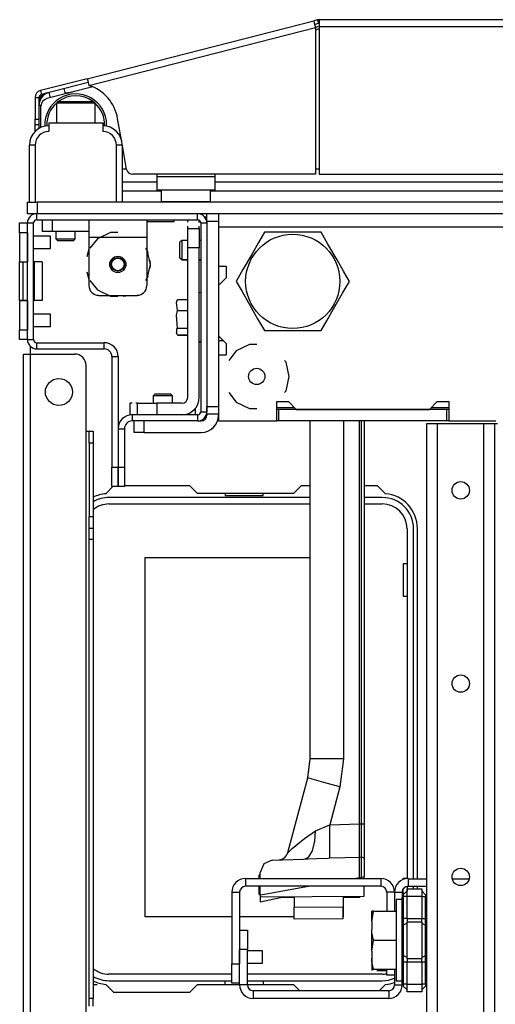
# Model space of a CAD drawing. Extents: x -263 to 43, y -61 to 166.
# Drawn here: x -165 to -160, y -26 to -16 of the extents above; entities that cross this region are included whole.
import ezdxf

# ---------------------------------------------------------------- set-up
doc = ezdxf.new("R2010")
doc.units = 0
doc.header["$MEASUREMENT"] = 0
doc.layers.add('TFR-TRI', color=7, linetype='CONTINUOUS')

msp = doc.modelspace()

# ---------------------------------------------------------------- linework, layer by layer
at = {"layer": 'TFR-TRI', "color": 30, "linetype": 'CONTINUOUS'}
for p, q in [((-164.139, -16.782), (-161.831, -16.192)), ((-161.793, -16.183), (-161.831, -16.192)), ((-161.831, -16.192), (-161.826, -16.213)), ((-161.826, -16.213), (-161.814, -16.261)), ((-161.783, -16.221), (-161.821, -16.231)), ((-161.793, -16.183), (-161.783, -16.221)), ((-140.398, -16.181), (-161.775, -16.181)), ((-161.775, -16.181), (-161.775, -16.201)), ((-161.775, -16.201), (-161.775, -16.251)), ((-164.121, -16.85), (-161.814, -16.261)), ((-161.814, -16.261), (-161.814, -17.755)), ((-161.775, -16.251), (-140.398, -16.251)), ((-161.775, -16.251), (-161.775, -17.755)), ((-164.139, -16.782), (-164.616, -16.903)), ((-164.129, -16.82), (-164.606, -16.941)), ((-164.139, -16.782), (-164.134, -16.802)), ((-164.134, -16.802), (-164.121, -16.85)), ((-164.616, -16.903), (-164.606, -16.941)), ((-164.327, -16.924), (-164.34, -16.926)), ((-164.289, -16.917), (-164.301, -16.919)), ((-164.669, -16.972), (-164.669, -17.193)), ((-164.669, -16.972), (-164.63, -16.972)), ((-164.63, -16.972), (-164.63, -17.193)), ((-164.669, -17.193), (-164.63, -17.193)), ((-164.669, -17.234), (-164.669, -17.193)), ((-164.669, -17.252), (-164.669, -17.234)), ((-164.63, -17.193), (-164.63, -17.234)), ((-164.63, -17.234), (-164.63, -17.252)), ((-163.79, -17.407), (-163.829, -17.187)), ((-164.669, -17.269), (-164.669, -17.252)), ((-164.63, -17.252), (-164.669, -17.252)), ((-164.669, -17.318), (-164.669, -17.269)), ((-163.737, -17.707), (-163.784, -17.441)), ((-161.814, -17.755), (-163.679, -17.755)), ((-161.775, -17.755), (-140.398, -17.755)), ((-162.943, -18.188), (-162.919, -18.188)), ((-164.716, -19.586), (-164.716, -19.509)), ((-164.787, -57.594), (-164.787, -19.586)), ((-164.787, -19.586), (-164.766, -19.586)), ((-164.766, -19.586), (-164.716, -19.586)), ((-164.716, -57.594), (-164.716, -19.586)), ((-164.716, -19.586), (-164.268, -19.586)), ((-164.149, -20.373), (-164.149, -19.704)), ((-161.866, -23.708), (-161.866, -20.267)), ((-161.528, -20.267), (-161.528, -23.708)), ((-161.366, -24.372), (-161.366, -20.267)), ((-161.346, -24.372), (-161.346, -20.267)), ((-161.316, -20.267), (-161.316, -24.372)), ((-164.149, -56.807), (-164.149, -20.373)), ((-164.149, -20.373), (-164.127, -20.373)), ((-164.127, -20.373), (-164.118, -20.373)), ((-164.118, -20.408), (-164.118, -20.373)), ((-164.118, -20.373), (-164.079, -20.373)), ((-164.118, -20.492), (-164.118, -20.408)), ((-164.079, -20.373), (-164.079, -20.408)), ((-164.079, -20.408), (-164.079, -20.492)), ((-164.118, -20.492), (-164.118, -21.24)), ((-164.079, -20.492), (-164.118, -20.492)), ((-164.079, -20.492), (-164.079, -21.24)), ((-163.877, -20.935), (-163.95, -21.009)), ((-163.823, -20.929), (-163.825, -20.929)), ((-163.093, -20.929), (-163.76, -20.929)), ((-163.014, -21.007), (-163.093, -20.929)), ((-161.958, -20.929), (-162.037, -21.007)), ((-161.866, -20.929), (-161.958, -20.929)), ((-161.181, -20.929), (-161.316, -20.929)), ((-161.101, -21.009), (-161.181, -20.929)), ((-162.037, -21.007), (-163.014, -21.007)), ((-164.118, -21.323), (-164.118, -21.24)), ((-164.118, -21.24), (-164.079, -21.24)), ((-164.079, -21.24), (-164.079, -21.323)), ((-164.118, -21.358), (-164.118, -21.323)), ((-164.118, -21.392), (-164.118, -21.358)), ((-164.118, -21.358), (-164.079, -21.358)), ((-164.079, -21.323), (-164.079, -21.358)), ((-164.079, -21.358), (-164.079, -21.392)), ((-164.118, -21.476), (-164.118, -21.392)), ((-164.079, -21.392), (-164.079, -21.476)), ((-160.775, -24.929), (-160.775, -21.362)), ((-164.118, -26.15), (-164.118, -21.476)), ((-164.079, -21.476), (-164.118, -21.476)), ((-164.079, -21.476), (-164.079, -26.15)), ((-161.891, -23.902), (-161.866, -23.708)), ((-161.821, -23.708), (-161.866, -23.708)), ((-161.698, -23.708), (-161.821, -23.708)), ((-161.528, -23.708), (-161.698, -23.708)), ((-161.528, -23.708), (-161.565, -23.993)), ((-162.095, -24.663), (-161.891, -23.902)), ((-161.848, -23.916), (-161.891, -23.902)), ((-161.73, -23.949), (-161.848, -23.916)), ((-161.565, -23.993), (-161.73, -23.949)), ((-161.565, -23.993), (-161.669, -24.38)), ((-161.924, -24.519), (-161.813, -24.441)), ((-161.821, -24.548), (-161.813, -24.441)), ((-161.813, -24.441), (-161.669, -24.38)), ((-161.669, -24.38), (-161.366, -24.372)), ((-161.667, -24.494), (-161.669, -24.38)), ((-161.366, -24.485), (-161.366, -24.372)), ((-161.366, -24.372), (-161.346, -24.372)), ((-161.346, -24.473), (-161.346, -24.372)), ((-161.346, -24.372), (-161.335, -24.372)), ((-161.335, -24.372), (-161.325, -24.372)), ((-161.325, -24.372), (-161.318, -24.372)), ((-161.318, -24.372), (-161.316, -24.372)), ((-161.316, -24.372), (-161.316, -24.481)), ((-162.013, -24.592), (-161.975, -24.56)), ((-161.975, -24.56), (-161.924, -24.519)), ((-161.845, -24.644), (-161.821, -24.548)), ((-161.666, -24.595), (-161.667, -24.494)), ((-161.366, -24.583), (-161.366, -24.485)), ((-161.346, -24.564), (-161.346, -24.473)), ((-161.346, -24.65), (-161.346, -24.564)), ((-161.316, -24.481), (-161.316, -24.581)), ((-162.108, -24.692), (-162.095, -24.663)), ((-162.095, -24.663), (-162.09, -24.659)), ((-162.09, -24.659), (-162.075, -24.645)), ((-162.075, -24.645), (-162.05, -24.623)), ((-162.05, -24.623), (-162.013, -24.592)), ((-161.881, -24.707), (-161.845, -24.644)), ((-161.667, -24.673), (-161.666, -24.595)), ((-161.366, -24.66), (-161.366, -24.583)), ((-161.366, -24.709), (-161.366, -24.66)), ((-161.346, -24.705), (-161.346, -24.65)), ((-161.316, -24.581), (-161.316, -24.674)), ((-162.255, -24.74), (-162.341, -24.778)), ((-162.255, -24.74), (-161.935, -24.729)), ((-162.188, -24.737), (-162.157, -24.731)), ((-162.157, -24.731), (-162.13, -24.716)), ((-162.13, -24.716), (-162.108, -24.692)), ((-161.935, -24.729), (-161.917, -24.728)), ((-161.917, -24.728), (-161.881, -24.707)), ((-161.917, -24.728), (-161.888, -24.726)), ((-161.888, -24.726), (-161.803, -24.723)), ((-161.803, -24.723), (-161.686, -24.719)), ((-161.686, -24.719), (-161.669, -24.718)), ((-161.669, -24.718), (-161.667, -24.673)), ((-161.669, -24.718), (-161.366, -24.709)), ((-161.366, -24.709), (-161.346, -24.708)), ((-161.366, -24.919), (-161.366, -24.709)), ((-161.346, -24.708), (-161.346, -24.705)), ((-161.345, -24.708), (-161.346, -24.708)), ((-161.345, -24.916), (-161.345, -24.708)), ((-161.345, -24.708), (-161.337, -24.709)), ((-161.337, -24.709), (-161.329, -24.712)), ((-161.329, -24.712), (-161.323, -24.716)), ((-161.323, -24.716), (-161.318, -24.722)), ((-161.318, -24.722), (-161.316, -24.73)), ((-161.316, -24.674), (-161.316, -24.73)), ((-161.316, -24.73), (-161.316, -24.91)), ((-161.316, -24.73), (-161.316, -24.73)), ((-162.341, -24.778), (-162.376, -24.865)), ((-162.376, -24.929), (-162.376, -24.865)), ((-162.386, -24.89), (-162.376, -24.89)), ((-162.386, -24.929), (-162.386, -24.89)), ((-161.366, -24.919), (-161.419, -24.929)), ((-161.345, -24.916), (-161.366, -24.919)), ((-161.316, -24.91), (-161.345, -24.916)), ((-161.316, -24.929), (-161.316, -24.91)), ((-162.386, -25.09), (-162.386, -25.007)), ((-162.376, -25.097), (-162.376, -25.007)), ((-161.866, -25.007), (-162.333, -25.09)), ((-161.316, -25.106), (-161.316, -25.007)), ((-160.775, -25.034), (-160.775, -25.007)), ((-162.386, -25.09), (-162.376, -25.09)), ((-162.333, -25.09), (-162.376, -25.097)), ((-162.376, -25.097), (-162.376, -25.115)), ((-162.376, -25.115), (-161.316, -25.106)), ((-162.376, -25.164), (-162.139, -25.114)), ((-162.376, -25.115), (-162.376, -25.164)), ((-162.031, -25.12), (-162.168, -25.12)), ((-162.139, -25.113), (-162.139, -25.114)), ((-162.031, -25.112), (-162.031, -25.219)), ((-161.531, -25.108), (-161.531, -25.223)), ((-161.366, -25.12), (-161.531, -25.12)), ((-161.363, -25.106), (-161.366, -25.12)), ((-162.031, -25.342), (-162.031, -25.219)), ((-161.531, -25.223), (-162.031, -25.219)), ((-161.531, -25.338), (-161.531, -25.223)), ((-161.531, -25.338), (-162.031, -25.342)), ((-164.039, -26.01), (-164.079, -26.01)), ((-163.95, -26.006), (-163.87, -26.086)), ((-163.093, -26.086), (-163.014, -26.007)), ((-163.014, -26.007), (-162.586, -26.007)), ((-162.506, -26.007), (-162.037, -26.007)), ((-162.037, -26.007), (-161.974, -26.07)), ((-161.165, -26.07), (-161.101, -26.006)), ((-164.118, -26.229), (-164.118, -26.15)), ((-164.079, -26.15), (-164.118, -26.15)), ((-164.079, -26.229), (-164.079, -26.15)), ((-163.87, -26.086), (-163.093, -26.086))]:
    msp.add_line(p, q, dxfattribs=at)
at = {"layer": 'TFR-TRI', "color": 95, "linetype": 'CONTINUOUS'}
for p, q in [((-161.815, -16.255), (-161.775, -16.245)), ((-161.786, -16.278), (-161.814, -16.286)), ((-164.083, -16.865), (-164.551, -16.984)), ((-164.61, -17.278), (-164.61, -17.061)), ((-163.783, -17.7), (-163.738, -17.7)), ((-161.813, -17.7), (-161.775, -17.7)), ((-163.429, -17.755), (-163.429, -17.779)), ((-163.429, -17.779), (-162.838, -17.779)), ((-163.429, -17.779), (-163.429, -17.876)), ((-162.838, -17.755), (-162.838, -17.779)), ((-162.838, -17.779), (-162.838, -17.876)), ((-163.429, -17.876), (-163.429, -17.917)), ((-162.838, -17.917), (-163.429, -17.917)), ((-162.838, -17.876), (-162.838, -17.917))]:
    msp.add_line(p, q, dxfattribs=at)
at = {"layer": 'TFR-TRI', "color": 70, "linetype": 'CONTINUOUS'}
for p, q in [((-164.512, -16.975), (-164.526, -16.921)), ((-164.36, -16.936), (-164.373, -16.882)), ((-164.61, -17.055), (-164.63, -17.055)), ((-164.63, -17.25), (-164.63, -17.288))]:
    msp.add_line(p, q, dxfattribs=at)
at = {"layer": 'TFR-TRI', "color": 3, "linetype": 'CONTINUOUS'}
for p, q in [((-164.362, -16.926), (-164.324, -16.926)), ((-164.531, -17.232), (-163.98, -17.232)), ((-164.531, -17.232), (-164.531, -17.32)), ((-163.98, -17.232), (-163.98, -17.32)), ((-164.728, -18.039), (-164.728, -17.458)), ((-164.711, -17.458), (-164.728, -17.458)), ((-164.669, -17.458), (-164.711, -17.458)), ((-164.669, -17.458), (-164.669, -18.039)), ((-163.842, -18.039), (-163.842, -17.458)), ((-163.801, -17.458), (-163.842, -17.458)), ((-163.783, -17.458), (-163.801, -17.458)), ((-163.783, -17.458), (-163.783, -18.039)), ((-164.827, -18.251), (-164.748, -18.251)), ((-164.827, -18.28), (-164.827, -18.251)), ((-164.827, -18.35), (-164.827, -18.28)), ((-164.748, -18.35), (-164.827, -18.35)), ((-164.827, -18.35), (-164.827, -18.648)), ((-164.748, -18.35), (-164.748, -18.648)), ((-164.514, -18.386), (-164.685, -18.386)), ((-164.514, -18.417), (-164.514, -18.386)), ((-164.514, -18.48), (-164.514, -18.417)), ((-164.685, -18.511), (-164.514, -18.511)), ((-164.514, -18.511), (-164.514, -18.48)), ((-164.827, -18.648), (-164.748, -18.648)), ((-164.827, -19.042), (-164.827, -18.648)), ((-164.827, -18.648), (-164.827, -18.648)), ((-164.827, -18.648), (-164.818, -18.648)), ((-164.818, -18.648), (-164.794, -18.648)), ((-164.794, -18.648), (-164.748, -18.648)), ((-164.794, -18.648), (-164.794, -19.042)), ((-164.68, -18.648), (-164.685, -18.648)), ((-164.678, -18.648), (-164.68, -18.648)), ((-164.599, -18.648), (-164.678, -18.648)), ((-164.678, -18.648), (-164.678, -19.042)), ((-164.599, -18.648), (-164.599, -19.042)), ((-164.827, -19.042), (-164.827, -19.34)), ((-164.827, -19.042), (-164.748, -19.042)), ((-164.818, -19.042), (-164.827, -19.042)), ((-164.794, -19.042), (-164.818, -19.042)), ((-164.748, -19.042), (-164.794, -19.042)), ((-164.748, -19.042), (-164.748, -19.34)), ((-164.685, -19.042), (-164.68, -19.042)), ((-164.68, -19.042), (-164.678, -19.042)), ((-164.599, -19.042), (-164.678, -19.042)), ((-164.514, -19.179), (-164.685, -19.179)), ((-164.514, -19.211), (-164.514, -19.179)), ((-164.514, -19.273), (-164.514, -19.211)), ((-164.827, -19.34), (-164.748, -19.34)), ((-164.827, -19.41), (-164.827, -19.34)), ((-164.685, -19.304), (-164.514, -19.304)), ((-164.514, -19.304), (-164.514, -19.273)), ((-164.827, -19.439), (-164.827, -19.41)), ((-164.748, -19.439), (-164.827, -19.439)), ((-161.243, -25.495), (-161.243, -25.513)), ((-161.243, -25.513), (-161.243, -25.557)), ((-161.243, -25.557), (-161.243, -25.602)), ((-162.352, -25.663), (-162.507, -25.663)), ((-162.352, -25.695), (-162.352, -25.663)), ((-161.243, -25.602), (-161.243, -25.62)), ((-162.352, -25.757), (-162.352, -25.695)), ((-162.352, -25.788), (-162.352, -25.757)), ((-162.507, -25.788), (-162.352, -25.788))]:
    msp.add_line(p, q, dxfattribs=at)
at = {"layer": 'TFR-TRI', "color": 252, "linetype": 'CONTINUOUS'}
for p, q in [((-164.438, -17.015), (-164.453, -17.03)), ((-164.453, -17.03), (-164.453, -17.232)), ((-164.395, -17.03), (-164.453, -17.03)), ((-164.438, -17.015), (-164.403, -17.015)), ((-164.403, -17.015), (-164.312, -17.015)), ((-164.256, -17.03), (-164.395, -17.03)), ((-164.312, -17.015), (-164.2, -17.015)), ((-164.117, -17.03), (-164.256, -17.03)), ((-164.2, -17.015), (-164.109, -17.015)), ((-164.059, -17.03), (-164.117, -17.03)), ((-164.109, -17.015), (-164.074, -17.015)), ((-164.059, -17.03), (-164.074, -17.015)), ((-164.059, -17.232), (-164.059, -17.03)), ((-164.594, -18.338), (-164.594, -18.22)), ((-164.496, -18.22), (-164.496, -18.338)), ((-164.122, -18.22), (-164.122, -18.272)), ((-163.531, -18.22), (-163.531, -18.272)), ((-164.565, -18.338), (-164.594, -18.338)), ((-164.496, -18.338), (-164.565, -18.338)), ((-164.122, -18.338), (-164.496, -18.338)), ((-164.122, -18.272), (-164.122, -18.397)), ((-163.901, -18.348), (-164.034, -18.413)), ((-163.827, -18.348), (-163.901, -18.348)), ((-163.531, -18.272), (-163.531, -18.397)), ((-164.122, -18.397), (-163.531, -18.397)), ((-164.122, -18.397), (-164.122, -18.889)), ((-164.034, -18.413), (-164.111, -18.509)), ((-163.531, -18.397), (-163.531, -18.889)), ((-164.122, -18.519), (-164.141, -18.596)), ((-164.122, -18.519), (-164.141, -18.596)), ((-164.122, -18.519), (-164.141, -18.596)), ((-163.527, -18.528), (-163.542, -18.509)), ((-163.517, -18.557), (-163.531, -18.519)), ((-163.517, -18.557), (-163.531, -18.519)), ((-163.517, -18.557), (-163.531, -18.519)), ((-163.494, -18.673), (-163.527, -18.528)), ((-163.494, -18.673), (-163.499, -18.633)), ((-163.494, -18.673), (-163.499, -18.633)), ((-163.494, -18.673), (-163.499, -18.633)), ((-164.141, -18.749), (-164.122, -18.826)), ((-164.141, -18.749), (-164.122, -18.826)), ((-164.141, -18.749), (-164.122, -18.826)), ((-163.527, -18.817), (-163.494, -18.673)), ((-163.499, -18.712), (-163.494, -18.673)), ((-163.499, -18.712), (-163.494, -18.673)), ((-163.499, -18.712), (-163.494, -18.673)), ((-164.111, -18.836), (-164.034, -18.933)), ((-163.542, -18.836), (-163.527, -18.817)), ((-163.531, -18.826), (-163.517, -18.789)), ((-163.531, -18.826), (-163.517, -18.789)), ((-163.531, -18.826), (-163.517, -18.789)), ((-164.034, -18.933), (-163.901, -18.997)), ((-164.023, -18.988), (-163.63, -18.988)), ((-163.934, -18.988), (-163.88, -18.996)), ((-163.934, -18.988), (-163.88, -18.996)), ((-163.934, -18.988), (-163.88, -18.996)), ((-163.901, -18.997), (-163.827, -18.997)), ((-163.773, -18.996), (-163.719, -18.988)), ((-163.773, -18.996), (-163.719, -18.988)), ((-163.773, -18.996), (-163.719, -18.988))]:
    msp.add_line(p, q, dxfattribs=at)
at = {"layer": 'TFR-TRI', "color": 12, "linetype": 'CONTINUOUS'}
for p, q in [((-163.783, -17.832), (-163.429, -17.832)), ((-162.838, -17.832), (-139.335, -17.832)), ((-163.383, -17.926), (-163.783, -17.926)), ((-139.289, -17.926), (-162.883, -17.926)), ((-161.866, -21.047), (-163.917, -21.047)), ((-162.734, -21.007), (-162.734, -21.027)), ((-162.734, -21.027), (-162.346, -21.027)), ((-162.346, -21.027), (-162.346, -21.007)), ((-161.134, -21.047), (-161.316, -21.047)), ((-163.917, -21.113), (-161.866, -21.113)), ((-161.316, -21.113), (-161.134, -21.113)), ((-160.881, -21.366), (-160.881, -24.929)), ((-160.815, -24.929), (-160.815, -21.366)), ((-160.881, -25.008), (-160.881, -25.054)), ((-160.815, -25.034), (-160.815, -25.007)), ((-162.665, -25.902), (-163.917, -25.902)), ((-163.917, -25.968), (-162.665, -25.968)), ((-162.734, -26.007), (-162.734, -25.968)), ((-161.134, -25.902), (-162.507, -25.902)), ((-162.507, -25.968), (-161.134, -25.968)), ((-162.346, -25.968), (-162.346, -26.007))]:
    msp.add_line(p, q, dxfattribs=at)
at = {"layer": 'TFR-TRI', "color": 5, "linetype": 'CONTINUOUS'}
for p, q in [((-163.384, -17.917), (-163.384, -18.033)), ((-162.884, -18.033), (-162.884, -17.917)), ((-163.384, -18.033), (-163.35, -18.033)), ((-163.35, -18.033), (-163.259, -18.033)), ((-163.259, -18.033), (-163.134, -18.033)), ((-163.134, -18.033), (-163.009, -18.033)), ((-163.009, -18.033), (-162.917, -18.033)), ((-162.917, -18.033), (-162.884, -18.033))]:
    msp.add_line(p, q, dxfattribs=at)
at = {"layer": 'TFR-TRI', "color": 21, "linetype": 'CONTINUOUS'}
for p, q in [((-164.748, -18.039), (-164.719, -18.039)), ((-164.748, -18.157), (-164.748, -18.039)), ((-164.719, -18.039), (-164.649, -18.039)), ((-137.523, -18.039), (-164.649, -18.039)), ((-164.649, -18.039), (-164.649, -18.157)), ((-164.719, -18.157), (-164.748, -18.157)), ((-164.649, -18.157), (-164.719, -18.157)), ((-137.523, -18.157), (-164.649, -18.157)), ((-163.531, -18.236), (-163.409, -18.236)), ((-163.409, -18.236), (-163.297, -18.236)), ((-163.297, -18.236), (-163.252, -18.236)), ((-163.252, -18.236), (-163.252, -18.22)), ((-163.229, -19.06), (-163.22, -19.031)), ((-163.22, -19.031), (-163.115, -19.031)), ((-162.982, -18.963), (-162.997, -18.963)), ((-163.22, -19.141), (-163.229, -19.06)), ((-163.229, -19.19), (-163.22, -19.141)), ((-163.22, -19.141), (-163.115, -19.141)), ((-163.22, -19.322), (-163.229, -19.19)), ((-163.227, -19.378), (-163.225, -19.331)), ((-163.225, -19.331), (-163.22, -19.322)), ((-163.22, -19.322), (-163.115, -19.322)), ((-163.234, -19.363), (-163.226, -19.382)), ((-163.234, -19.364), (-163.226, -19.383)), ((-163.22, -19.391), (-163.227, -19.378)), ((-163.22, -19.391), (-163.115, -19.391)), ((-163.22, -19.392), (-163.115, -19.392)), ((-162.997, -19.459), (-162.982, -19.459)), ((-162.997, -19.46), (-162.982, -19.46)), ((-160.68, -56.886), (-160.68, -20.294)), ((-160.68, -20.294), (-160.648, -20.294)), ((-160.648, -20.294), (-160.57, -20.294)), ((-160.57, -56.886), (-160.57, -20.294)), ((-160.57, -20.294), (-160.098, -20.294)), ((-160.098, -56.886), (-160.098, -20.294)), ((-160.098, -20.294), (-160.02, -20.294)), ((-160.02, -20.294), (-159.987, -20.294)), ((-159.987, -56.886), (-159.987, -20.294)), ((-159.987, -20.294), (-159.958, -20.294))]:
    msp.add_line(p, q, dxfattribs=at)
at = {"layer": 'TFR-TRI', "color": 173, "linetype": 'CONTINUOUS'}
for p, q in [((-164.653, -18.22), (-164.653, -18.157)), ((-164.653, -18.22), (-163.014, -18.22)), ((-163.014, -18.22), (-163.014, -18.157)), ((-164.748, -19.439), (-164.748, -18.251)), ((-164.748, -18.251), (-164.685, -18.251)), ((-164.685, -19.439), (-164.685, -18.251)), ((-162.982, -18.251), (-162.982, -20.173)), ((-162.982, -18.251), (-162.919, -18.251)), ((-164.748, -19.439), (-164.685, -19.439)), ((-164.653, -19.533), (-164.653, -19.47)), ((-164.653, -19.47), (-163.966, -19.47)), ((-164.653, -19.533), (-163.966, -19.533)), ((-163.966, -19.533), (-163.966, -19.47)), ((-163.888, -19.612), (-163.888, -20.738)), ((-163.888, -19.612), (-163.825, -19.612)), ((-163.825, -19.612), (-163.825, -20.738)), ((-162.919, -20.119), (-162.919, -20.173)), ((-163.014, -20.204), (-163.681, -20.204)), ((-163.681, -20.204), (-163.681, -20.267)), ((-163.014, -20.204), (-163.014, -20.267)), ((-162.982, -20.173), (-162.919, -20.173)), ((-163.823, -20.346), (-163.76, -20.346)), ((-163.823, -20.346), (-163.823, -20.738)), ((-163.76, -20.346), (-163.76, -20.738)), ((-163.014, -20.267), (-163.681, -20.267)), ((-163.888, -20.935), (-163.888, -20.738)), ((-163.888, -20.738), (-163.825, -20.738)), ((-163.825, -20.738), (-163.825, -20.935)), ((-163.823, -20.738), (-163.76, -20.738)), ((-163.823, -20.935), (-163.823, -20.738)), ((-163.76, -20.738), (-163.76, -20.935)), ((-163.825, -20.935), (-163.888, -20.935)), ((-163.76, -20.935), (-163.823, -20.935))]:
    msp.add_line(p, q, dxfattribs=at)
at = {"layer": 'TFR-TRI', "color": 123, "linetype": 'CONTINUOUS'}
for p, q in [((-163.115, -18.241), (-163.115, -18.22)), ((-163.115, -18.241), (-163.115, -18.22)), ((-163.115, -18.241), (-163.115, -18.22)), ((-163.115, -18.241), (-163.115, -18.22)), ((-162.997, -18.245), (-162.997, -18.225)), ((-162.997, -18.245), (-162.997, -18.225)), ((-162.997, -18.245), (-162.997, -18.225)), ((-162.997, -18.245), (-162.997, -18.225)), ((-163.115, -18.306), (-163.115, -18.284)), ((-163.115, -18.306), (-163.115, -18.284)), ((-163.115, -18.306), (-163.115, -18.284)), ((-163.115, -18.306), (-163.115, -18.284)), ((-163.115, -18.306), (-162.997, -18.306)), ((-163.115, -18.363), (-163.115, -18.306)), ((-162.997, -18.306), (-162.997, -18.285)), ((-162.997, -18.306), (-162.997, -18.285)), ((-162.997, -18.306), (-162.997, -18.285)), ((-162.997, -18.306), (-162.997, -18.285)), ((-162.997, -18.306), (-162.997, -18.363)), ((-163.115, -18.503), (-163.115, -18.363)), ((-162.997, -18.363), (-162.997, -18.503)), ((-162.997, -18.503), (-163.115, -18.503)), ((-163.115, -20.027), (-163.115, -18.503)), ((-162.997, -20.027), (-162.997, -18.503)), ((-163.701, -20.204), (-163.701, -20.086)), ((-163.701, -20.204), (-163.701, -20.086)), ((-163.701, -20.204), (-163.701, -20.086)), ((-163.701, -20.204), (-163.701, -20.086)), ((-163.682, -20.086), (-163.701, -20.086)), ((-163.682, -20.086), (-163.701, -20.086)), ((-163.682, -20.086), (-163.701, -20.086)), ((-163.682, -20.086), (-163.701, -20.086)), ((-163.627, -20.086), (-163.645, -20.086)), ((-163.627, -20.086), (-163.645, -20.086)), ((-163.627, -20.086), (-163.645, -20.086)), ((-163.627, -20.086), (-163.645, -20.086)), ((-163.627, -20.086), (-163.569, -20.086)), ((-163.627, -20.204), (-163.627, -20.086)), ((-163.569, -20.086), (-163.43, -20.086)), ((-163.174, -20.086), (-163.43, -20.086)), ((-163.43, -20.086), (-163.43, -20.204)), ((-163.035, -20.204), (-163.035, -20.137)), ((-163.035, -20.204), (-163.035, -20.137)), ((-163.035, -20.204), (-163.035, -20.137)), ((-163.035, -20.204), (-163.035, -20.137)), ((-163.696, -20.204), (-163.701, -20.204)), ((-163.696, -20.204), (-163.701, -20.204)), ((-163.696, -20.204), (-163.701, -20.204)), ((-163.696, -20.204), (-163.701, -20.204)), ((-163.681, -20.204), (-163.686, -20.204)), ((-163.681, -20.204), (-163.686, -20.204)), ((-163.681, -20.204), (-163.686, -20.204)), ((-163.681, -20.204), (-163.686, -20.204)), ((-163.659, -20.385), (-163.659, -20.384)), ((-163.63, -20.385), (-163.659, -20.385)), ((-163.561, -20.385), (-163.63, -20.385)), ((-163.561, -20.384), (-163.561, -20.385)), ((-163.561, -20.385), (-162.978, -20.385))]:
    msp.add_line(p, q, dxfattribs=at)
at = {"layer": 'TFR-TRI', "color": 251, "linetype": 'CONTINUOUS'}
for p, q in [((-162.919, -18.184), (-162.919, -18.157)), ((-162.919, -18.235), (-162.919, -18.184)), ((-162.919, -18.235), (-162.919, -20.119)), ((-162.801, -18.235), (-162.919, -18.235)), ((-162.801, -18.157), (-162.801, -18.184)), ((-162.801, -18.184), (-162.801, -18.235)), ((-162.801, -18.235), (-162.801, -20.119)), ((-164.457, -18.338), (-164.457, -18.413)), ((-164.26, -18.413), (-164.26, -18.338)), ((-164.457, -18.413), (-164.437, -18.433)), ((-164.457, -18.413), (-164.407, -18.413)), ((-164.414, -18.433), (-164.437, -18.433)), ((-164.358, -18.433), (-164.414, -18.433)), ((-164.407, -18.413), (-164.309, -18.413)), ((-164.302, -18.433), (-164.358, -18.433)), ((-164.309, -18.413), (-164.26, -18.413)), ((-164.279, -18.433), (-164.302, -18.433)), ((-164.279, -18.433), (-164.26, -18.413)), ((-163.175, -18.428), (-163.195, -18.447)), ((-163.195, -18.487), (-163.195, -18.447)), ((-163.115, -18.428), (-163.175, -18.428)), ((-163.175, -18.428), (-163.175, -18.456)), ((-162.982, -18.428), (-162.997, -18.428)), ((-163.195, -18.565), (-163.195, -18.487)), ((-163.175, -18.456), (-163.175, -18.526)), ((-163.175, -18.526), (-163.175, -18.596)), ((-163.195, -18.605), (-163.195, -18.565)), ((-163.195, -18.605), (-163.175, -18.624)), ((-163.195, -18.606), (-163.195, -18.605)), ((-163.195, -18.606), (-163.175, -18.625)), ((-163.195, -18.606), (-163.195, -18.606)), ((-163.175, -18.596), (-163.175, -18.624)), ((-163.175, -18.624), (-163.115, -18.624)), ((-163.175, -18.624), (-163.175, -18.625)), ((-163.175, -18.625), (-163.115, -18.625)), ((-163.175, -18.625), (-163.175, -18.625)), ((-162.997, -18.624), (-162.982, -18.624)), ((-162.997, -18.625), (-162.982, -18.625)), ((-162.801, -19.447), (-162.753, -19.447)), ((-163.447, -19.991), (-163.466, -20.01)), ((-163.466, -20.01), (-163.466, -20.086)), ((-163.438, -20.01), (-163.466, -20.01)), ((-163.447, -19.991), (-163.407, -19.991)), ((-163.368, -20.01), (-163.438, -20.01)), ((-163.407, -19.991), (-163.329, -19.991)), ((-163.298, -20.01), (-163.368, -20.01)), ((-163.329, -19.991), (-163.289, -19.991)), ((-163.269, -20.01), (-163.298, -20.01)), ((-163.269, -20.01), (-163.289, -19.991)), ((-163.269, -20.086), (-163.269, -20.01)), ((-162.919, -20.174), (-162.919, -20.119)), ((-162.919, -20.119), (-162.801, -20.119)), ((-162.919, -20.197), (-162.919, -20.174)), ((-162.919, -20.197), (-162.919, -20.207)), ((-162.801, -20.197), (-162.919, -20.197)), ((-163.659, -20.384), (-163.659, -20.267)), ((-163.561, -20.267), (-163.561, -20.384)), ((-163, -20.266), (-162.978, -20.266)), ((-163.63, -20.384), (-163.659, -20.384)), ((-163.561, -20.384), (-163.63, -20.384)), ((-163.561, -20.384), (-162.978, -20.384)), ((-160.93, -25.141), (-160.992, -25.141)), ((-160.992, -25.141), (-160.992, -25.197)), ((-161.24, -25.259), (-161.241, -25.259)), ((-161.241, -25.37), (-161.221, -25.259)), ((-161.241, -25.296), (-161.241, -25.259)), ((-161.221, -25.259), (-161.24, -25.259)), ((-161.221, -25.259), (-160.992, -25.259)), ((-160.992, -25.197), (-160.992, -25.348)), ((-161.241, -25.37), (-161.241, -25.296)), ((-161.241, -25.37), (-161.241, -25.444)), ((-160.992, -25.348), (-160.992, -25.555)), ((-161.238, -25.476), (-161.241, -25.444)), ((-161.241, -25.555), (-161.241, -25.444)), ((-161.241, -25.666), (-161.221, -25.555)), ((-161.241, -25.666), (-161.241, -25.555)), ((-161.221, -25.555), (-161.238, -25.476)), ((-161.221, -25.555), (-160.992, -25.555)), ((-160.992, -25.555), (-160.992, -25.761)), ((-161.241, -25.666), (-161.241, -25.739)), ((-161.238, -25.771), (-161.241, -25.739)), ((-161.241, -25.739), (-161.241, -25.813)), ((-161.221, -25.85), (-161.238, -25.771)), ((-160.992, -25.761), (-160.992, -25.913)), ((-161.241, -25.813), (-161.241, -25.85)), ((-161.241, -25.85), (-161.221, -25.85)), ((-161.241, -25.85), (-161.241, -25.858)), ((-161.241, -25.858), (-161.241, -25.863)), ((-161.221, -25.85), (-160.992, -25.85)), ((-161.19, -25.863), (-161.088, -25.863)), ((-160.992, -25.913), (-160.992, -25.968)), ((-160.992, -25.968), (-160.93, -25.968))]:
    msp.add_line(p, q, dxfattribs=at)
at = {"layer": 'TFR-TRI', "color": 98, "linetype": 'CONTINUOUS'}
for p, q in [((-162.801, -18.236), (-162.801, -18.264)), ((-162.801, -18.264), (-162.801, -18.295)), ((-139.372, -18.295), (-162.801, -18.295)), ((-162.801, -18.295), (-162.801, -18.69)), ((-162.801, -18.69), (-162.722, -18.69)), ((-162.722, -18.69), (-162.722, -18.809)), ((-162.722, -18.809), (-162.801, -18.887)), ((-162.801, -18.887), (-162.801, -19.399)), ((-162.801, -19.399), (-162.722, -19.478)), ((-162.722, -19.478), (-162.722, -19.596)), ((-162.62, -19.554), (-162.697, -19.651)), ((-162.486, -19.49), (-162.62, -19.554)), ((-162.412, -19.49), (-162.486, -19.49)), ((-162.722, -19.596), (-162.801, -19.596)), ((-162.801, -19.596), (-162.801, -20.267)), ((-162.113, -19.67), (-162.128, -19.651)), ((-162.08, -19.814), (-162.113, -19.67)), ((-162.113, -19.959), (-162.08, -19.814)), ((-162.697, -19.978), (-162.62, -20.075)), ((-162.128, -19.978), (-162.113, -19.959)), ((-162.62, -20.075), (-162.486, -20.139)), ((-162.486, -20.139), (-162.412, -20.139)), ((-162.208, -20.267), (-162.208, -20.07)), ((-162.208, -20.07), (-162.09, -20.07)), ((-162.09, -20.07), (-162.011, -20.149)), ((-162.011, -20.149), (-160.653, -20.149)), ((-160.653, -20.149), (-160.574, -20.07)), ((-160.574, -20.07), (-160.456, -20.07)), ((-160.456, -20.07), (-160.456, -20.267)), ((-162.801, -20.267), (-162.208, -20.267)), ((-160.456, -20.267), (-159.976, -20.267))]:
    msp.add_line(p, q, dxfattribs=at)
at = {"layer": 'TFR-TRI', "color": 44, "linetype": 'CONTINUOUS'}
for p, q in [((-162.334, -18.346), (-162.394, -18.45)), ((-162.272, -18.346), (-162.334, -18.346)), ((-162.061, -18.346), (-162.272, -18.346)), ((-161.859, -18.346), (-162.061, -18.346)), ((-161.756, -18.346), (-161.859, -18.346)), ((-161.687, -18.466), (-161.756, -18.346)), ((-162.394, -18.45), (-162.46, -18.565)), ((-161.594, -18.627), (-161.687, -18.466)), ((-162.46, -18.565), (-162.553, -18.726)), ((-161.528, -18.742), (-161.594, -18.627)), ((-162.553, -18.726), (-162.622, -18.846)), ((-161.468, -18.846), (-161.528, -18.742)), ((-162.622, -18.846), (-162.562, -18.95)), ((-161.537, -18.966), (-161.468, -18.846)), ((-162.562, -18.95), (-162.496, -19.065)), ((-161.63, -19.127), (-161.537, -18.966)), ((-162.496, -19.065), (-162.403, -19.226)), ((-161.696, -19.242), (-161.63, -19.127)), ((-162.403, -19.226), (-162.334, -19.346)), ((-161.756, -19.346), (-161.696, -19.242)), ((-162.334, -19.346), (-162.272, -19.346)), ((-162.272, -19.346), (-162.061, -19.346)), ((-162.061, -19.346), (-161.859, -19.346)), ((-161.859, -19.346), (-161.756, -19.346))]:
    msp.add_line(p, q, dxfattribs=at)
at = {"layer": 'TFR-TRI', "color": 213, "linetype": 'CONTINUOUS'}
for p, q in [((-162.208, -20.129), (-162.03, -20.129)), ((-160.633, -20.129), (-160.456, -20.129))]:
    msp.add_line(p, q, dxfattribs=at)
at = {"layer": 'TFR-TRI', "color": 67, "linetype": 'CONTINUOUS'}
for p, q in [((-162.188, -20.149), (-162.208, -20.149)), ((-160.476, -20.149), (-162.188, -20.149)), ((-162.188, -20.267), (-162.188, -20.149)), ((-160.456, -20.149), (-160.476, -20.149)), ((-160.476, -20.267), (-160.476, -20.149)), ((-162.188, -20.267), (-162.208, -20.267)), ((-160.476, -20.267), (-162.188, -20.267)), ((-160.456, -20.267), (-160.476, -20.267))]:
    msp.add_line(p, q, dxfattribs=at)
at = {"layer": 'TFR-TRI', "color": 215, "linetype": 'CONTINUOUS'}
for p, q in [((-163.55, -21.658), (-161.866, -21.658)), ((-163.55, -25.318), (-163.55, -21.658)), ((-160.92, -21.723), (-160.92, -22.053)), ((-160.881, -21.723), (-160.92, -21.723)), ((-160.92, -22.053), (-160.881, -22.053)), ((-160.92, -24.923), (-160.881, -24.923)), ((-160.92, -24.938), (-160.92, -24.923)), ((-160.92, -25.093), (-160.92, -25.033)), ((-161.53, -25.12), (-161.53, -25.318)), ((-162.665, -25.318), (-163.55, -25.318)), ((-162.031, -25.318), (-162.586, -25.318)), ((-161.53, -25.318), (-161.531, -25.318))]:
    msp.add_line(p, q, dxfattribs=at)
at = {"layer": 'TFR-TRI', "color": 87, "linetype": 'CONTINUOUS'}
for p, q in [((-161.147, -24.929), (-162.527, -24.929)), ((-162.527, -24.929), (-162.527, -25.007)), ((-161.147, -24.929), (-161.147, -25.007)), ((-162.665, -25.066), (-162.665, -25.797)), ((-162.665, -25.066), (-162.586, -25.066)), ((-162.586, -25.066), (-162.586, -25.797)), ((-161.147, -25.007), (-162.527, -25.007)), ((-161.088, -25.066), (-161.088, -25.259)), ((-161.009, -25.066), (-161.088, -25.066)), ((-161.009, -25.066), (-161.009, -25.259)), ((-162.665, -25.994), (-162.665, -25.797)), ((-162.665, -25.797), (-162.586, -25.797)), ((-161.088, -25.912), (-161.088, -25.85)), ((-161.009, -25.912), (-161.088, -25.912)), ((-162.586, -25.994), (-162.665, -25.994))]:
    msp.add_line(p, q, dxfattribs=at)
at = {"layer": 'TFR-TRI', "color": 155, "linetype": 'CONTINUOUS'}
for p, q in [((-160.871, -24.929), (-160.68, -24.929)), ((-160.871, -24.929), (-160.871, -25.007)), ((-160.421, -24.929), (-160.247, -24.929)), ((-161.009, -25.066), (-161.009, -25.259)), ((-161.009, -25.066), (-160.93, -25.066)), ((-160.93, -25.066), (-160.93, -25.12)), ((-160.871, -25.007), (-160.68, -25.007)), ((-162.586, -25.453), (-162.507, -25.453)), ((-162.507, -25.453), (-162.507, -25.649)), ((-162.586, -26.011), (-162.586, -25.649)), ((-162.507, -25.649), (-162.586, -25.649)), ((-162.507, -26.011), (-162.507, -25.649)), ((-161.009, -25.85), (-161.009, -26.011)), ((-162.507, -26.011), (-162.586, -26.011)), ((-161.068, -26.07), (-162.448, -26.07)), ((-162.448, -26.07), (-162.448, -26.149)), ((-161.068, -26.07), (-161.068, -26.149)), ((-161.009, -26.011), (-160.93, -26.011)), ((-161.068, -26.149), (-162.448, -26.149))]:
    msp.add_line(p, q, dxfattribs=at)
at = {"layer": 'TFR-TRI', "color": 235, "linetype": 'CONTINUOUS'}
for p, q in [((-160.919, -25.092), (-160.88, -25.053)), ((-160.88, -25.034), (-160.73, -25.034)), ((-160.88, -25.057), (-160.88, -25.034)), ((-160.88, -25.112), (-160.88, -25.057)), ((-160.73, -25.034), (-160.73, -25.057)), ((-160.73, -25.053), (-160.692, -25.092)), ((-160.73, -25.057), (-160.73, -25.112)), ((-160.929, -25.111), (-160.93, -25.12)), ((-160.927, -25.114), (-160.93, -25.117)), ((-160.93, -25.117), (-160.93, -25.12)), ((-160.93, -25.334), (-160.93, -25.12)), ((-160.927, -25.103), (-160.929, -25.111)), ((-160.923, -25.097), (-160.927, -25.103)), ((-160.924, -25.113), (-160.927, -25.114)), ((-160.919, -25.112), (-160.924, -25.113)), ((-160.919, -25.092), (-160.923, -25.097)), ((-160.921, -25.096), (-160.922, -25.1)), ((-160.922, -25.1), (-160.921, -25.106)), ((-160.919, -25.092), (-160.921, -25.096)), ((-160.921, -25.106), (-160.919, -25.112)), ((-160.88, -25.112), (-160.919, -25.112)), ((-160.919, -25.112), (-160.919, -25.334)), ((-160.73, -25.112), (-160.88, -25.112)), ((-160.88, -25.334), (-160.88, -25.112)), ((-160.73, -25.112), (-160.73, -25.334)), ((-160.73, -25.112), (-160.692, -25.112)), ((-160.689, -25.096), (-160.692, -25.092)), ((-160.692, -25.112), (-160.689, -25.106)), ((-160.692, -25.334), (-160.692, -25.112)), ((-160.688, -25.1), (-160.689, -25.096)), ((-160.689, -25.106), (-160.688, -25.1)), ((-160.93, -25.376), (-160.93, -25.334)), ((-160.927, -25.334), (-160.93, -25.334)), ((-160.919, -25.334), (-160.927, -25.334)), ((-160.88, -25.334), (-160.919, -25.334)), ((-160.919, -25.334), (-160.919, -25.369)), ((-160.919, -25.369), (-160.919, -25.401)), ((-160.88, -25.334), (-160.73, -25.334)), ((-160.88, -25.334), (-160.88, -25.354)), ((-160.88, -25.354), (-160.88, -25.373)), ((-160.73, -25.354), (-160.73, -25.334)), ((-160.73, -25.334), (-160.692, -25.334)), ((-160.73, -25.373), (-160.73, -25.354)), ((-160.692, -25.369), (-160.692, -25.334)), ((-160.683, -25.334), (-160.692, -25.334)), ((-160.692, -25.401), (-160.692, -25.369)), ((-160.68, -25.334), (-160.683, -25.334)), ((-160.93, -25.415), (-160.93, -25.376)), ((-160.927, -25.408), (-160.93, -25.415)), ((-160.93, -25.557), (-160.93, -25.415)), ((-160.919, -25.401), (-160.927, -25.408)), ((-160.88, -25.382), (-160.919, -25.401)), ((-160.919, -25.401), (-160.919, -25.557)), ((-160.73, -25.373), (-160.88, -25.373)), ((-160.88, -25.557), (-160.88, -25.373)), ((-160.73, -25.373), (-160.73, -25.557)), ((-160.73, -25.382), (-160.692, -25.401)), ((-160.692, -25.557), (-160.692, -25.401)), ((-160.692, -25.401), (-160.683, -25.408)), ((-160.683, -25.408), (-160.68, -25.415)), ((-160.93, -25.7), (-160.93, -25.557)), ((-160.919, -25.557), (-160.919, -25.713)), ((-160.88, -25.742), (-160.88, -25.557)), ((-160.73, -25.557), (-160.73, -25.742)), ((-160.692, -25.713), (-160.692, -25.557)), ((-160.93, -25.739), (-160.93, -25.7)), ((-160.927, -25.707), (-160.93, -25.7)), ((-160.93, -25.781), (-160.93, -25.739)), ((-160.919, -25.713), (-160.927, -25.707)), ((-160.88, -25.732), (-160.919, -25.713)), ((-160.919, -25.713), (-160.919, -25.746)), ((-160.919, -25.746), (-160.919, -25.781)), ((-160.88, -25.742), (-160.73, -25.742)), ((-160.88, -25.742), (-160.88, -25.761)), ((-160.88, -25.761), (-160.88, -25.781)), ((-160.73, -25.732), (-160.692, -25.713)), ((-160.73, -25.761), (-160.73, -25.742)), ((-160.73, -25.781), (-160.73, -25.761)), ((-160.692, -25.713), (-160.683, -25.707)), ((-160.692, -25.746), (-160.692, -25.713)), ((-160.692, -25.781), (-160.692, -25.746)), ((-160.683, -25.707), (-160.68, -25.7)), ((-160.93, -25.995), (-160.93, -25.781)), ((-160.93, -25.781), (-160.927, -25.781)), ((-160.927, -25.781), (-160.919, -25.781)), ((-160.88, -25.781), (-160.919, -25.781)), ((-160.919, -25.781), (-160.919, -26.002)), ((-160.73, -25.781), (-160.88, -25.781)), ((-160.88, -26.002), (-160.88, -25.781)), ((-160.73, -25.781), (-160.73, -26.002)), ((-160.692, -25.781), (-160.73, -25.781)), ((-160.692, -26.002), (-160.692, -25.781)), ((-160.692, -25.781), (-160.683, -25.781)), ((-160.683, -25.781), (-160.68, -25.781)), ((-160.93, -25.995), (-160.929, -26.004)), ((-160.93, -25.995), (-160.927, -26)), ((-160.929, -26.004), (-160.927, -26.011)), ((-160.927, -26), (-160.924, -26.002)), ((-160.927, -26.011), (-160.923, -26.018)), ((-160.924, -26.002), (-160.919, -26.002)), ((-160.923, -26.018), (-160.919, -26.023)), ((-160.921, -26.009), (-160.922, -26.014)), ((-160.922, -26.014), (-160.921, -26.019)), ((-160.919, -26.002), (-160.921, -26.009)), ((-160.921, -26.019), (-160.919, -26.023)), ((-160.88, -26.002), (-160.919, -26.002)), ((-160.919, -26.023), (-160.88, -26.061)), ((-160.88, -26.002), (-160.73, -26.002)), ((-160.88, -26.058), (-160.88, -26.002)), ((-160.88, -26.081), (-160.88, -26.058)), ((-160.73, -26.002), (-160.73, -26.058)), ((-160.692, -26.002), (-160.73, -26.002)), ((-160.692, -26.023), (-160.73, -26.061)), ((-160.73, -26.058), (-160.73, -26.081)), ((-160.689, -26.009), (-160.692, -26.002)), ((-160.692, -26.023), (-160.689, -26.019)), ((-160.688, -26.014), (-160.689, -26.009)), ((-160.689, -26.019), (-160.688, -26.014)), ((-160.73, -26.081), (-160.88, -26.081))]:
    msp.add_line(p, q, dxfattribs=at)
at = {"layer": 'TFR-TRI', "color": 44, "linetype": 'CONTINUOUS'}
msp.add_circle((-162.045, -18.846), 0.48, dxfattribs=at)
at = {"layer": 'TFR-TRI', "color": 252, "linetype": 'CONTINUOUS'}
msp.add_circle((-163.827, -18.673), 0.0827, dxfattribs=at)
at = {"layer": 'TFR-TRI', "color": 3, "linetype": 'CONTINUOUS'}
for radius in [0.0689, 0.064]:
    msp.add_circle((-163.827, -18.673), radius, dxfattribs=at)
at = {"layer": 'TFR-TRI', "color": 98, "linetype": 'CONTINUOUS'}
msp.add_circle((-162.412, -19.814), 0.0827, dxfattribs=at)
at = {"layer": 'TFR-TRI', "color": 30, "linetype": 'CONTINUOUS'}
msp.add_circle((-164.427, -19.973), 0.138, dxfattribs=at)
at = {"layer": 'TFR-TRI', "color": 21, "linetype": 'CONTINUOUS'}
for centre in [(-160.334, -20.974), (-160.334, -22.942), (-160.334, -24.911)]:
    msp.add_circle(centre, 0.0886, dxfattribs=at)
at = {"layer": 'TFR-TRI', "color": 30, "linetype": 'CONTINUOUS'}
for centre, radius, start, end in [((-161.775, -16.251), 0.0709, 90, 104.32), ((-161.775, -16.251), 0.0315, 90, 104.32), ((-164.598, -16.972), 0.0709, 104.32, 180), ((-164.598, -16.972), 0.0315, 104.32, 180), ((-164.255, -17.262), 0.433, 10, 71.9955), ((-163.679, -17.696), 0.0591, 190, 270), ((-164.268, -19.704), 0.118, 0, 90), ((-163.921, -21.362), 0.354, 94.7196, 116.3888), ((-161.13, -21.362), 0.354, 0, 85.2804), ((-163.921, -25.653), 0.354, 243.6112, 265.2804), ((-161.13, -25.653), 0.354, 274.7196, 289.9288)]:
    msp.add_arc(centre, radius, start, end, dxfattribs=at)
at = {"layer": 'TFR-TRI', "color": 95, "linetype": 'CONTINUOUS'}
for centre, radius, start, end in [((-161.727, -16.507), 0.236, 101.7943, 104.32), ((-164.531, -17.061), 0.0787, 104.32, 180)]:
    msp.add_arc(centre, radius, start, end, dxfattribs=at)
at = {"layer": 'TFR-TRI', "color": 70, "linetype": 'CONTINUOUS'}
msp.add_arc((-164.492, -17.055), 0.138, 104.32, 180, dxfattribs=at)
at = {"layer": 'TFR-TRI', "color": 3, "linetype": 'CONTINUOUS'}
for centre, radius, start, end in [((-164.535, -17.021), 0.0945, 95.0456, 180), ((-164.531, -17.458), 0.197, 90, 180), ((-164.531, -17.458), 0.138, 90, 180), ((-163.98, -17.458), 0.197, 0, 90), ((-163.98, -17.458), 0.138, 0, 90)]:
    msp.add_arc(centre, radius, start, end, dxfattribs=at)
at = {"layer": 'TFR-TRI', "color": 173, "linetype": 'CONTINUOUS'}
for centre, radius, start, end in [((-164.256, -17.251), 0.315, 0, 182.5031), ((-164.256, -17.251), 0.295, 131.805, 180), ((-164.256, -17.251), 0.295, 53.1281, 126.8662), ((-164.256, -17.251), 0.295, 357.9075, 48.1894), ((-164.256, -17.251), 0.295, 180, 182.0981), ((-164.256, -17.251), 0.315, 357.4913, 0), ((-164.653, -18.251), 0.0945, 90, 180), ((-164.653, -18.251), 0.0315, 90, 180), ((-163.014, -18.251), 0.0945, 0, 90), ((-163.014, -18.251), 0.0315, 0, 90), ((-164.653, -19.439), 0.0945, 180, 270), ((-164.653, -19.439), 0.0315, 180, 270), ((-163.966, -19.612), 0.142, 0, 90), ((-163.966, -19.612), 0.0787, 0, 90), ((-163.681, -20.346), 0.142, 90, 180), ((-163.014, -20.173), 0.0315, 270, 0), ((-163.014, -20.173), 0.0945, 270, 0), ((-163.681, -20.346), 0.0787, 90, 180)]:
    msp.add_arc(centre, radius, start, end, dxfattribs=at)
at = {"layer": 'TFR-TRI', "color": 5, "linetype": 'CONTINUOUS'}
for centre, start, end in [((-163.344, -18.033), 180, 188.2617), ((-162.924, -18.033), 351.7383, 0)]:
    msp.add_arc(centre, 0.04, start, end, dxfattribs=at)
at = {"layer": 'TFR-TRI', "color": 252, "linetype": 'CONTINUOUS'}
for centre, start, end in [((-164.023, -18.889), 180, 270), ((-163.63, -18.889), 270, 0)]:
    msp.add_arc(centre, 0.0984, start, end, dxfattribs=at)
at = {"layer": 'TFR-TRI', "color": 123, "linetype": 'CONTINUOUS'}
for centre, radius in [((-163.174, -20.027), 0.177), ((-163.174, -20.027), 0.0591), ((-162.978, -20.208), 0.177)]:
    msp.add_arc(centre, radius, 270, 0, dxfattribs=at)
at = {"layer": 'TFR-TRI', "color": 251, "linetype": 'CONTINUOUS'}
for radius in [0.177, 0.0591]:
    msp.add_arc((-162.978, -20.207), radius, 270, 0, dxfattribs=at)
at = {"layer": 'TFR-TRI', "color": 12, "linetype": 'CONTINUOUS'}
for centre, radius, start, end in [((-163.917, -21.366), 0.319, 90, 120.4102), ((-161.134, -21.366), 0.319, 0, 90), ((-163.917, -21.366), 0.253, 90, 129.6534), ((-161.134, -21.366), 0.253, 0, 90), ((-163.917, -25.649), 0.253, 230.3466, 270), ((-163.917, -25.649), 0.319, 239.5898, 270), ((-161.134, -25.649), 0.253, 270, 280.4695), ((-161.134, -25.649), 0.319, 270, 293.0203)]:
    msp.add_arc(centre, radius, start, end, dxfattribs=at)
at = {"layer": 'TFR-TRI', "color": 87, "linetype": 'CONTINUOUS'}
for centre, radius, start, end in [((-162.527, -25.066), 0.138, 90, 180), ((-161.147, -25.066), 0.138, 0, 90), ((-162.527, -25.066), 0.0591, 90, 180), ((-161.147, -25.066), 0.0591, 0, 90)]:
    msp.add_arc(centre, radius, start, end, dxfattribs=at)
at = {"layer": 'TFR-TRI', "color": 155, "linetype": 'CONTINUOUS'}
for centre, radius, start, end in [((-160.871, -25.066), 0.138, 90, 180), ((-160.871, -25.066), 0.0591, 90, 180), ((-162.448, -26.011), 0.138, 180, 270), ((-162.448, -26.011), 0.0591, 180, 270), ((-161.068, -26.011), 0.0591, 270, 0), ((-161.068, -26.011), 0.138, 270, 0)]:
    msp.add_arc(centre, radius, start, end, dxfattribs=at)

doc.saveas('drawing.dxf')
